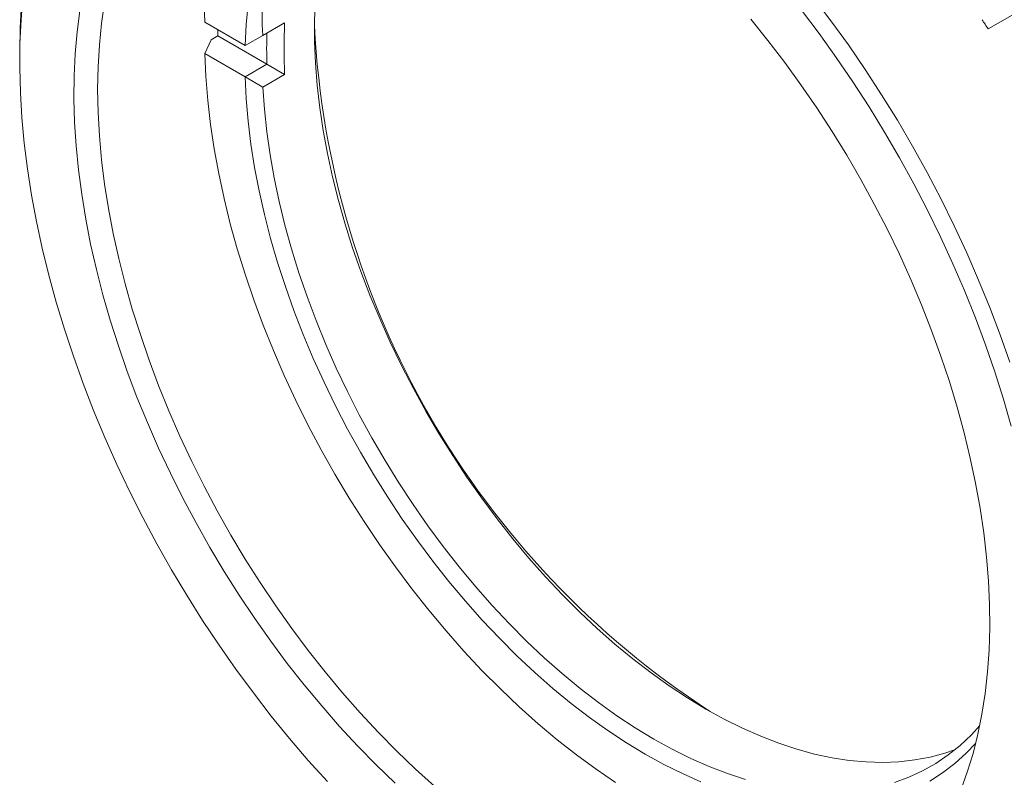
# Model space of a CAD drawing. Units: inches. Extents: x 0.1 to 10.9, y 0 to 8.5.
# Drawn here: x 9.6 to 10.4, y 7.2 to 7.8 of the extents above; entities that cross this region are included whole.
import ezdxf

# ---------------------------------------------------------------- set-up
doc = ezdxf.new("R2010")
doc.units = ezdxf.units.IN
doc.header["$MEASUREMENT"] = 0

msp = doc.modelspace()

# ---------------------------------------------------------------- linework, layer by layer
at = {"color": 7, "linetype": 'Continuous', "lineweight": 0}
for p, q in [((10.41126, 7.82248), (10.36884, 7.79799)), ((9.76366, 7.78458), (9.73076, 7.80358)), ((9.77814, 7.79265), (9.79581, 7.80285)), ((9.73592, 7.78921), (9.73076, 7.77806)), ((9.74137, 7.79235), (9.73592, 7.78921)), ((9.78134, 7.76927), (9.74137, 7.79235)), ((9.76367, 7.78458), (9.77814, 7.79265)), ((9.76367, 7.78458), (9.76366, 7.78458)), ((9.57996, 7.77948), (9.57996, 7.77131)), ((9.76366, 7.75907), (9.73076, 7.77806)), ((9.76367, 7.75907), (9.78135, 7.76927)), ((9.78135, 7.76927), (9.78134, 7.76927)), ((9.79581, 7.76083), (9.78135, 7.76927)), ((9.76366, 7.75907), (9.76367, 7.75907)), ((9.77814, 7.75062), (9.76367, 7.75907)), ((9.79581, 7.76083), (9.77814, 7.75062))]:
    msp.add_line(p, q, dxfattribs=at)
at = {"color": 7, "linetype": 'Continuous', "lineweight": 0, "flags": 128}
for points in [[(9.76366, 7.78458), (9.76453, 7.80158), (9.7661, 7.81811), (9.76837, 7.83413), (9.77134, 7.84961), (9.775, 7.86451), (9.77935, 7.8788), (9.78436, 7.89245), (9.79003, 7.90543), (9.79636, 7.91772), (9.80332, 7.92928), (9.8109, 7.94009), (9.81909, 7.95012), (9.82786, 7.95937), (9.8372, 7.9678), (9.84708, 7.97539), (9.85749, 7.98214), (9.86841, 7.98802), (9.8798, 7.99303), (9.89165, 7.99715), (9.90393, 8.00037), (9.90589, 8.00079)], [(9.58262, 7.82407), (9.58104, 7.80528), (9.58016, 7.78604), (9.57999, 7.76636), (9.58051, 7.74628), (9.58174, 7.72584), (9.58367, 7.70506), (9.5863, 7.684), (9.58962, 7.66267), (9.59363, 7.64113), (9.59832, 7.61939), (9.60368, 7.59751), (9.6097, 7.57551), (9.61638, 7.55344), (9.6237, 7.53133), (9.63165, 7.50921), (9.64022, 7.48714), (9.64938, 7.46513), (9.65914, 7.44324), (9.66946, 7.42149), (9.68034, 7.39993), (9.69175, 7.37858), (9.70368, 7.3575), (9.7161, 7.3367), (9.72899, 7.31623), (9.74234, 7.29613), (9.75611, 7.27641), (9.7703, 7.25713), (9.78486, 7.23831), (9.79979, 7.21998), (9.81504, 7.20217), (9.83061, 7.18492)], [(10.34222, 7.21122), (10.33358, 7.20825), (10.32152, 7.20499), (10.30907, 7.20263), (10.29624, 7.20117), (10.28306, 7.20062), (10.26957, 7.20097), (10.25579, 7.20222), (10.24175, 7.20438), (10.22749, 7.20743), (10.21303, 7.21137), (10.19841, 7.2162), (10.18366, 7.22189), (10.16881, 7.22845), (10.1539, 7.23584), (10.13895, 7.24407), (10.124, 7.2531), (10.10908, 7.26292), (10.09424, 7.27352), (10.07948, 7.28485), (10.06486, 7.29691), (10.05041, 7.30966), (10.03614, 7.32307), (10.02211, 7.33712), (10.00833, 7.35178), (9.99483, 7.36701), (9.98166, 7.38278), (9.96883, 7.39905), (9.95637, 7.41579), (9.94432, 7.43296), (9.93269, 7.45053), (9.92152, 7.46845), (9.91082, 7.48669), (9.90063, 7.50521), (9.89095, 7.52396), (9.88183, 7.54291), (9.87327, 7.562), (9.86529, 7.58121), (9.85792, 7.60049), (9.85116, 7.61979), (9.84504, 7.63908), (9.83956, 7.65831), (9.83474, 7.67743), (9.83059, 7.69642), (9.82712, 7.71522), (9.82433, 7.73379), (9.82223, 7.75209), (9.82083, 7.77009), (9.82013, 7.78774), (9.82013, 7.80501), (9.82083, 7.82185)], [(10.22627, 7.82384), (10.24084, 7.80463), (10.255, 7.78497), (10.26875, 7.76489), (10.28206, 7.74443), (10.29491, 7.72361), (10.30727, 7.70249), (10.31913, 7.68108), (10.33047, 7.65943), (10.34126, 7.63758), (10.35149, 7.61555), (10.36114, 7.59339), (10.3702, 7.57113), (10.37865, 7.5488), (10.38648, 7.52646)], [(9.57996, 7.77948), (9.58032, 7.79926), (9.58138, 7.8186)], [(9.88574, 7.18373), (9.87043, 7.19853), (9.85535, 7.21395), (9.84054, 7.22997), (9.82602, 7.24655), (9.81183, 7.26367), (9.79798, 7.28128), (9.7845, 7.29937), (9.77143, 7.31789), (9.75878, 7.3368), (9.74657, 7.35608), (9.73484, 7.37569), (9.7236, 7.39559), (9.71287, 7.41574), (9.70268, 7.43611), (9.69304, 7.45665), (9.68397, 7.47734), (9.67549, 7.49812), (9.66761, 7.51896), (9.66035, 7.53983), (9.65372, 7.56067), (9.64774, 7.58147), (9.64241, 7.60216), (9.63775, 7.62272), (9.63377, 7.64311), (9.63047, 7.66328), (9.62785, 7.68321), (9.62593, 7.70285), (9.62471, 7.72217), (9.62418, 7.74112), (9.62436, 7.75968), (9.62523, 7.77781), (9.6268, 7.79548), (9.62907, 7.81265)], [(9.64911, 7.81942), (9.64665, 7.8025), (9.64489, 7.78506), (9.64383, 7.76715), (9.64348, 7.74879)], [(10.38771, 7.47443), (10.38135, 7.49646), (10.37435, 7.51856), (10.36672, 7.54068), (10.35846, 7.56278), (10.34959, 7.58482), (10.34013, 7.60678), (10.33008, 7.6286), (10.31948, 7.65026), (10.30834, 7.67172), (10.29667, 7.69294), (10.28449, 7.71389), (10.27183, 7.73452), (10.25871, 7.75481), (10.24514, 7.77473), (10.23116, 7.79423), (10.21678, 7.81329)], [(10.17543, 7.8059), (10.18946, 7.78853), (10.20312, 7.77068), (10.2164, 7.75237), (10.22927, 7.73365), (10.2417, 7.71455), (10.25367, 7.6951), (10.26516, 7.67534), (10.27614, 7.65531), (10.28661, 7.63505), (10.29653, 7.61458), (10.30588, 7.59397), (10.31466, 7.57323), (10.32284, 7.55241), (10.33041, 7.53155), (10.33736, 7.51069), (10.34366, 7.48987), (10.34932, 7.46912), (10.35431, 7.44849), (10.35864, 7.42801), (10.36228, 7.40772), (10.36524, 7.38767), (10.36751, 7.36788), (10.36908, 7.3484), (10.36996, 7.32926), (10.37013, 7.31049), (10.36961, 7.29214), (10.36838, 7.27424), (10.36646, 7.25682), (10.36385, 7.23991), (10.36055, 7.22355), (10.35656, 7.20776), (10.3519, 7.19258), (10.34657, 7.17804)], [(9.74137, 7.79235), (9.74129, 7.79558), (9.74126, 7.79752)], [(9.73076, 7.77806), (9.73161, 7.7591), (9.73318, 7.73979), (9.73545, 7.72017), (9.73843, 7.70027), (9.74211, 7.68015), (9.74647, 7.65983), (9.75153, 7.63936), (9.75725, 7.61878), (9.76364, 7.59814), (9.77068, 7.57746), (9.77835, 7.55679), (9.78664, 7.53618), (9.79554, 7.51566), (9.80502, 7.49528), (9.81506, 7.47508), (9.82566, 7.45509), (9.83678, 7.43536), (9.8484, 7.41592), (9.8605, 7.39682), (9.87306, 7.37809), (9.88605, 7.35977), (9.89945, 7.3419), (9.91322, 7.3245), (9.92735, 7.30763), (9.94179, 7.2913), (9.95654, 7.27556), (9.97154, 7.26043), (9.98678, 7.24595), (10.00223, 7.23214), (10.01785, 7.21902), (10.03361, 7.20664), (10.04949, 7.19501), (10.06544, 7.18415)], [(10.13485, 7.18479), (10.11977, 7.19146), (10.10463, 7.19897), (10.08945, 7.20733), (10.07427, 7.2165), (10.05913, 7.22646), (10.04405, 7.2372), (10.02907, 7.24869), (10.01423, 7.26091), (9.99954, 7.27383), (9.98505, 7.28742), (9.97079, 7.30166), (9.95678, 7.3165), (9.94306, 7.33193), (9.92966, 7.3479), (9.91661, 7.36438), (9.90393, 7.38134), (9.89165, 7.39873), (9.8798, 7.41653), (9.86841, 7.43469), (9.85749, 7.45318), (9.84708, 7.47194), (9.8372, 7.49095), (9.82786, 7.51016), (9.81909, 7.52954), (9.8109, 7.54902), (9.80332, 7.56859), (9.79636, 7.58818), (9.79003, 7.60777), (9.78436, 7.6273), (9.77935, 7.64675), (9.775, 7.66605), (9.77134, 7.68517), (9.76837, 7.70408), (9.7661, 7.72272), (9.76453, 7.74107), (9.76366, 7.75907)], [(9.64348, 7.74879), (9.64383, 7.73002), (9.64489, 7.71089), (9.64665, 7.69142), (9.64911, 7.67165), (9.65227, 7.65162), (9.65612, 7.63138), (9.66065, 7.61095), (9.66585, 7.59038), (9.67172, 7.56971), (9.67824, 7.54897), (9.68539, 7.52822), (9.69317, 7.50748), (9.70157, 7.4868), (9.71055, 7.46622), (9.72012, 7.44578), (9.73024, 7.42551), (9.7409, 7.40546), (9.75208, 7.38566), (9.76376, 7.36616), (9.77591, 7.34699), (9.78851, 7.32818), (9.80153, 7.30978), (9.81496, 7.29182), (9.82877, 7.27434), (9.84292, 7.25736), (9.85739, 7.24092), (9.87216, 7.22506), (9.88719, 7.2098), (9.90246, 7.19517), (9.91794, 7.1812)], [(9.77814, 7.75062), (9.77935, 7.73256), (9.78128, 7.71417), (9.78391, 7.6955), (9.78724, 7.67659), (9.79126, 7.65748), (9.79597, 7.63821), (9.80135, 7.61884), (9.80738, 7.59939), (9.81407, 7.57992), (9.82139, 7.56046), (9.82932, 7.54107), (9.83785, 7.52178), (9.84696, 7.50263), (9.85663, 7.48368), (9.86683, 7.46496), (9.87755, 7.44652), (9.88876, 7.42839), (9.90043, 7.41062), (9.91254, 7.39325), (9.92506, 7.37631), (9.93797, 7.35984), (9.95123, 7.34389), (9.96482, 7.32848), (9.9787, 7.31365), (9.99284, 7.29943), (10.00722, 7.28586), (10.0218, 7.27297), (10.03654, 7.26077), (10.05142, 7.24931), (10.0664, 7.23861), (10.08144, 7.22869), (10.09652, 7.21957), (10.1116, 7.21128), (10.12665, 7.20383), (10.14163, 7.19724), (10.1565, 7.19152), (10.17125, 7.18669)], [(10.29261, 7.18422), (10.30429, 7.18851), (10.31549, 7.1937), (10.32621, 7.19977), (10.33642, 7.20671), (10.34608, 7.2145), (10.35519, 7.22312), (10.36207, 7.23062)], [(10.3588, 7.21624), (10.35104, 7.20814), (10.3417, 7.19971), (10.33182, 7.19211), (10.32141, 7.18537)]]:
    msp.add_lwpolyline(points, dxfattribs=at)
at = {"color": 7, "linetype": 'Continuous', "lineweight": 0}
for centre, radius, start, end in [((9.74348, 7.38402), 0.90512, 2.55303, 57.44697), ((9.99918, 7.81396), 0.26862, 133.92185, 182.21491), ((9.9724, 7.80869), 0.19493, 105.60169, 184.72089), ((9.49887, 7.24309), 1.03186, 32.53141, 33.02678), ((10.22037, 7.78184), 0.42508, 177.16672, 182.83328), ((10.52794, 7.83689), 0.70881, 182.94451, 237.05012), ((10.21577, 7.78203), 0.43462, 178.31782, 181.68218)]:
    msp.add_arc(centre, radius, start, end, dxfattribs=at)

doc.saveas('drawing.dxf')
